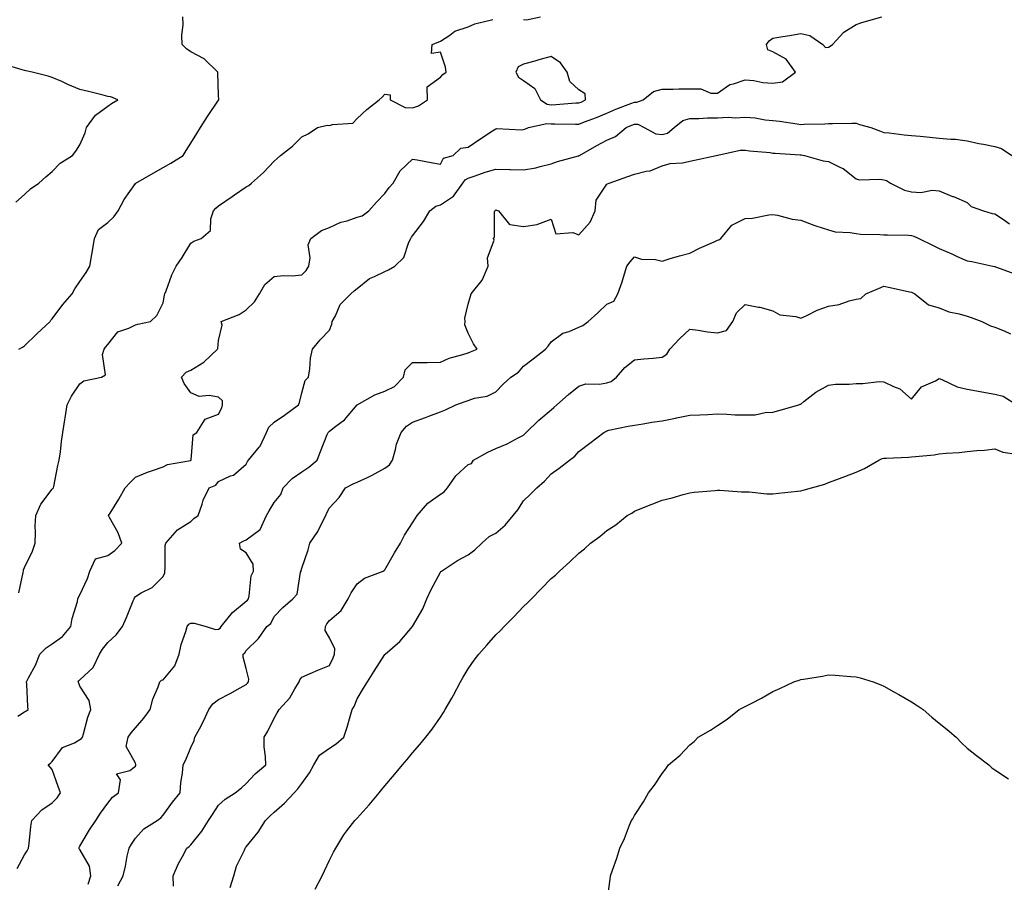
# Model space of a CAD drawing. Units: inches. Extents: x 870803 to 873443, y 7353338 to 7355978.
# Drawn here: x 872346 to 872701, y 7353890 to 7354201 of the extents above; entities that cross this region are included whole.
import ezdxf

# ---------------------------------------------------------------- set-up
doc = ezdxf.new("R2010")
doc.units = ezdxf.units.IN
doc.header["$MEASUREMENT"] = 0
doc.layers.add('Contour_87087353', color=7, linetype='Continuous', true_color=0xeeabf5)

msp = doc.modelspace()

# ---------------------------------------------------------------- linework, layer by layer
at = {"layer": 'Contour_87087353'}
for points in [[(872345.64, 7353949.51, 3364), (872348.05, 7353951.1, 3364), (872348.57, 7353951.4, 3364), (872349.41, 7353951.92, 3364), (872349.18, 7353953.05, 3364), (872348.89, 7353961.08, 3364), (872348.76, 7353961.92, 3364), (872349.46, 7353963.33, 3364), (872351.99, 7353967.98, 3364), (872353.57, 7353971.92, 3364), (872355.83, 7353974.14, 3364), (872358.05, 7353975.62, 3364), (872361.71, 7353978.26, 3364), (872364.69, 7353981.92, 3364), (872365.17, 7353984.8, 3364), (872367.1, 7353990.97, 3364), (872367.31, 7353991.92, 3364), (872367.5, 7353992.47, 3364), (872368.05, 7353993.3, 3364), (872370.79, 7353999.18, 3364), (872371.58, 7354001.92, 3364), (872373.69, 7354006.28, 3364), (872378.05, 7354007.55, 3364), (872380.66, 7354009.31, 3364), (872383.19, 7354011.92, 3364), (872381.87, 7354015.74, 3364), (872378.69, 7354021.28, 3364), (872378.38, 7354021.92, 3364), (872378.89, 7354022.76, 3364), (872382.09, 7354027.88, 3364), (872384.37, 7354031.92, 3364), (872386.11, 7354033.86, 3364), (872388.05, 7354035.73, 3364), (872392.39, 7354037.58, 3364), (872394.26, 7354038.13, 3364), (872398.05, 7354039.47, 3364), (872399.63, 7354040.34, 3364), (872407.96, 7354041.83, 3364), (872408.05, 7354041.86, 3364), (872408.09, 7354041.88, 3364), (872408.12, 7354041.92, 3364), (872408.17, 7354042.04, 3364), (872408.88, 7354051.09, 3364), (872410.19, 7354051.92, 3364), (872413.26, 7354056.71, 3364), (872418.05, 7354058.5, 3364), (872419.18, 7354060.79, 3364), (872419.51, 7354061.92, 3364), (872419.44, 7354063.31, 3364), (872418.05, 7354064.62, 3364), (872414.7, 7354065.27, 3364), (872411.02, 7354064.89, 3364), (872408.05, 7354066.17, 3364), (872405.68, 7354069.55, 3364), (872404.61, 7354071.92, 3364), (872406.3, 7354073.67, 3364), (872408.05, 7354074.45, 3364), (872412.68, 7354077.29, 3364), (872417.68, 7354081.92, 3364), (872417.75, 7354082.22, 3364), (872418.05, 7354085.05, 3364), (872419.29, 7354090.68, 3364), (872419.02, 7354091.92, 3364), (872425.51, 7354094.46, 3364), (872428.05, 7354096.14, 3364), (872430.96, 7354099.01, 3364), (872432.8, 7354101.92, 3364), (872434.69, 7354105.28, 3364), (872438.05, 7354108.16, 3364), (872441.43, 7354108.54, 3364), (872444.62, 7354108.49, 3364), (872448.05, 7354108.8, 3364), (872449.6, 7354110.36, 3364), (872450.56, 7354111.92, 3364), (872451.11, 7354114.98, 3364), (872450.31, 7354119.66, 3364), (872451.32, 7354121.92, 3364), (872455.14, 7354124.83, 3364), (872458.05, 7354125.9, 3364), (872462.2, 7354127.77, 3364), (872464.46, 7354128.33, 3364), (872468.05, 7354129.55, 3364), (872469.87, 7354130.1, 3364), (872472.3, 7354131.92, 3364), (872474.96, 7354135.01, 3364), (872478.05, 7354138.18, 3364), (872479.64, 7354140.33, 3364), (872481.08, 7354141.92, 3364), (872483.61, 7354146.36, 3364), (872488.05, 7354150.56, 3364), (872489.71, 7354150.26, 3364), (872495.37, 7354149.24, 3364), (872498.05, 7354148.77, 3364), (872499.13, 7354150.84, 3364), (872502.64, 7354151.92, 3364), (872505.42, 7354154.55, 3364), (872508.05, 7354154.81, 3364), (872512.26, 7354157.71, 3364), (872516.85, 7354160.72, 3364), (872518.05, 7354161.51, 3364), (872518.39, 7354161.58, 3364), (872527.27, 7354161.14, 3364), (872528.05, 7354161.24, 3364), (872528.55, 7354161.42, 3364), (872529.88, 7354161.92, 3364), (872536.51, 7354163.46, 3364), (872538.05, 7354163.24, 3364), (872539.4, 7354163.28, 3364), (872546.85, 7354163.12, 3364), (872548.05, 7354163.16, 3364), (872550.1, 7354163.97, 3364), (872554.42, 7354165.55, 3364), (872558.05, 7354167.13, 3364), (872561.4, 7354168.57, 3364), (872566.76, 7354170.63, 3364), (872568.05, 7354171.15, 3364), (872568.87, 7354171.1, 3364), (872571.22, 7354171.92, 3364), (872574.97, 7354175, 3364), (872578.05, 7354175.79, 3364), (872581.98, 7354175.85, 3364), (872584.11, 7354175.86, 3364), (872588.05, 7354175.92, 3364), (872592.04, 7354175.91, 3364), (872595.62, 7354174.35, 3364), (872598.05, 7354174.33, 3364), (872602.47, 7354177.5, 3364), (872603.81, 7354177.68, 3364), (872608.05, 7354179.18, 3364), (872611.1, 7354178.87, 3364), (872614.33, 7354178.2, 3364), (872618.05, 7354177.91, 3364), (872621.49, 7354178.48, 3364), (872626.13, 7354181.92, 3364), (872622.8, 7354186.67, 3364), (872618.05, 7354189.24, 3364), (872616.15, 7354190.02, 3364), (872615.73, 7354191.92, 3364), (872616.7, 7354193.27, 3364), (872618.05, 7354194.21, 3364), (872620.84, 7354194.71, 3364), (872624.68, 7354195.29, 3364), (872628.05, 7354195.94, 3364), (872631.32, 7354195.19, 3364), (872636.05, 7354191.92, 3364), (872636.93, 7354190.8, 3364), (872638.05, 7354190.94, 3364), (872638.71, 7354191.26, 3364), (872639.49, 7354191.92, 3364), (872643.6, 7354196.37, 3364), (872648.05, 7354199.12, 3364), (872650.09, 7354199.88, 3364), (872657.31, 7354201.92, 3364)], [(872346.04, 7354081.92, 3366), (872347.33, 7354082.64, 3366), (872348.05, 7354083.17, 3366), (872352.5, 7354087.47, 3366), (872357.25, 7354091.92, 3366), (872357.57, 7354092.4, 3366), (872358.05, 7354092.89, 3366), (872361.89, 7354098.08, 3366), (872365.26, 7354101.92, 3366), (872366.21, 7354103.77, 3366), (872368.05, 7354106.36, 3366), (872370.28, 7354109.69, 3366), (872371.61, 7354111.92, 3366), (872372.32, 7354116.19, 3366), (872372.56, 7354117.41, 3366), (872373.27, 7354121.92, 3366), (872374.78, 7354125.19, 3366), (872378.05, 7354127.65, 3366), (872380.26, 7354129.71, 3366), (872381.85, 7354131.92, 3366), (872384, 7354135.97, 3366), (872388.05, 7354141.71, 3366), (872388.17, 7354141.8, 3366), (872388.25, 7354141.92, 3366), (872394.46, 7354145.51, 3366), (872398.05, 7354147.55, 3366), (872400.84, 7354149.13, 3366), (872405.3, 7354151.92, 3366), (872406.3, 7354153.67, 3366), (872408.05, 7354156.32, 3366), (872410.2, 7354159.77, 3366), (872411.56, 7354161.92, 3366), (872414.09, 7354165.88, 3366), (872418.05, 7354171.83, 3366), (872418.1, 7354171.92, 3366), (872418.1, 7354171.97, 3366), (872418.05, 7354173.69, 3366), (872417.79, 7354181.65, 3366), (872417.78, 7354181.92, 3366), (872412.86, 7354186.73, 3366), (872408.05, 7354189.32, 3366), (872406.45, 7354190.32, 3366), (872404.92, 7354191.92, 3366), (872404.81, 7354195.16, 3366), (872405.29, 7354199.16, 3366), (872405.16, 7354201.92, 3366)], [(872528.05, 7354200.89, 3365), (872529.17, 7354200.8, 3365), (872534.22, 7354201.92, 3365)], [(872345.93, 7353994.04, 3365), (872347.49, 7354001.36, 3365), (872347.68, 7354001.92, 3365), (872347.65, 7354002.32, 3365), (872348.05, 7354003.16, 3365), (872350.86, 7354009.11, 3365), (872351.83, 7354011.92, 3365), (872352.04, 7354015.91, 3365), (872351.88, 7354018.09, 3365), (872352.14, 7354021.92, 3365), (872353.91, 7354026.06, 3365), (872358.05, 7354031.42, 3365), (872358.27, 7354031.7, 3365), (872358.45, 7354031.92, 3365), (872358.58, 7354032.45, 3365), (872360, 7354039.97, 3365), (872360.59, 7354041.92, 3365), (872361.01, 7354044.88, 3365), (872361.36, 7354048.61, 3365), (872361.9, 7354051.92, 3365), (872362.62, 7354056.49, 3365), (872362.73, 7354057.23, 3365), (872363.46, 7354061.92, 3365), (872364.96, 7354065.01, 3365), (872368.05, 7354069.41, 3365), (872369.44, 7354070.53, 3365), (872375.76, 7354071.92, 3365), (872377.3, 7354072.67, 3365), (872376.14, 7354080.01, 3365), (872376.77, 7354081.92, 3365), (872377.3, 7354082.67, 3365), (872378.05, 7354083.7, 3365), (872381.75, 7354088.22, 3365), (872385.63, 7354089.5, 3365), (872388.05, 7354090.77, 3365), (872388.93, 7354091.04, 3365), (872393.47, 7354091.92, 3365), (872395.81, 7354094.16, 3365), (872398.05, 7354098.69, 3365), (872398.48, 7354101.49, 3365), (872398.67, 7354101.92, 3365), (872399.11, 7354102.98, 3365), (872401.14, 7354108.83, 3365), (872402.73, 7354111.92, 3365), (872404.87, 7354115.1, 3365), (872408.05, 7354120.22, 3365), (872409.06, 7354120.91, 3365), (872411.76, 7354121.92, 3365), (872415.15, 7354124.82, 3365), (872415.19, 7354129.06, 3365), (872416.21, 7354131.92, 3365), (872417.1, 7354132.87, 3365), (872418.05, 7354133.67, 3365), (872422.89, 7354137.08, 3365), (872423.83, 7354137.7, 3365), (872428.05, 7354140.5, 3365), (872428.91, 7354141.06, 3365), (872429.89, 7354141.92, 3365), (872434.28, 7354145.69, 3365), (872438.05, 7354149.86, 3365), (872439.2, 7354150.77, 3365), (872440.4, 7354151.92, 3365), (872444.75, 7354155.22, 3365), (872448.05, 7354158.57, 3365), (872450.33, 7354159.64, 3365), (872453.78, 7354161.92, 3365), (872457.2, 7354162.77, 3365), (872458.05, 7354162.64, 3365), (872459.19, 7354163.06, 3365), (872466.49, 7354163.48, 3365), (872468.05, 7354165.24, 3365), (872471.53, 7354168.45, 3365), (872475.95, 7354171.92, 3365), (872477.02, 7354172.95, 3365), (872478.05, 7354173.95, 3365), (872479.91, 7354173.78, 3365), (872479.92, 7354171.92, 3365), (872485.36, 7354169.23, 3365), (872488.05, 7354169.07, 3365), (872490.13, 7354169.84, 3365), (872493.41, 7354171.92, 3365), (872493.31, 7354176.66, 3365), (872498.05, 7354180.14, 3365), (872498.92, 7354181.05, 3365), (872500.12, 7354181.92, 3365), (872499.85, 7354183.72, 3365), (872498.05, 7354189.12, 3365), (872494.85, 7354188.72, 3365), (872495.14, 7354191.92, 3365), (872497.22, 7354192.75, 3365), (872498.05, 7354193.13, 3365), (872501.41, 7354195.28, 3365), (872503.28, 7354196.69, 3365), (872508.05, 7354198.31, 3365), (872510.54, 7354199.43, 3365), (872517.02, 7354200.89, 3365)], [(872344.95, 7354135.03, 3367), (872348.05, 7354137.82, 3367), (872350.15, 7354139.82, 3367), (872353.2, 7354141.92, 3367), (872355.76, 7354144.21, 3367), (872358.05, 7354146.13, 3367), (872360.89, 7354149.08, 3367), (872365.3, 7354151.92, 3367), (872366.54, 7354153.43, 3367), (872368.05, 7354155.69, 3367), (872369.92, 7354160.05, 3367), (872370.35, 7354161.92, 3367), (872373.6, 7354166.38, 3367), (872378.05, 7354169.69, 3367), (872379.39, 7354170.58, 3367), (872381.67, 7354171.92, 3367), (872379.14, 7354173.01, 3367), (872378.05, 7354173.19, 3367), (872376.37, 7354173.6, 3367), (872371.12, 7354174.99, 3367), (872368.05, 7354175.7, 3367), (872363.62, 7354177.48, 3367), (872361.45, 7354178.52, 3367), (872358.05, 7354180.04, 3367), (872356.6, 7354180.47, 3367), (872350.84, 7354181.92, 3367), (872348.55, 7354182.42, 3367), (872348.05, 7354182.5, 3367), (872347.18, 7354182.79, 3367), (872340.8, 7354184.67, 3367)], [(872345.44, 7353894.53, 3363), (872348.05, 7353899.47, 3363), (872348.99, 7353900.98, 3363), (872349.43, 7353901.92, 3363), (872349.72, 7353903.59, 3363), (872350.26, 7353909.71, 3363), (872350.73, 7353911.92, 3363), (872354.25, 7353915.72, 3363), (872358.05, 7353918.23, 3363), (872359.87, 7353920.11, 3363), (872360.99, 7353921.92, 3363), (872360.23, 7353924.1, 3363), (872358.05, 7353930.26, 3363), (872357.26, 7353931.13, 3363), (872356.62, 7353931.92, 3363), (872357.4, 7353932.57, 3363), (872358.05, 7353933.16, 3363), (872361.72, 7353938.25, 3363), (872366.07, 7353939.94, 3363), (872368.05, 7353941.07, 3363), (872368.54, 7353941.43, 3363), (872368.9, 7353941.92, 3363), (872369.31, 7353943.18, 3363), (872370.84, 7353949.12, 3363), (872371.99, 7353951.92, 3363), (872371.3, 7353955.17, 3363), (872368.05, 7353960.41, 3363), (872367.58, 7353961.45, 3363), (872367.44, 7353961.92, 3363), (872367.65, 7353962.33, 3363), (872368.05, 7353962.7, 3363), (872372.83, 7353967.14, 3363), (872375.11, 7353971.92, 3363), (872376.2, 7353973.77, 3363), (872378.05, 7353976.16, 3363), (872381.1, 7353978.88, 3363), (872383.34, 7353981.92, 3363), (872384.82, 7353985.15, 3363), (872387.24, 7353991.11, 3363), (872387.58, 7353991.92, 3363), (872387.71, 7353992.26, 3363), (872388.05, 7353992.75, 3363), (872390.12, 7353993.99, 3363), (872394.04, 7353995.93, 3363), (872398.05, 7353999.99, 3363), (872398.69, 7354001.28, 3363), (872398.67, 7354001.92, 3363), (872398.8, 7354002.67, 3363), (872398.8, 7354011.17, 3363), (872398.99, 7354011.92, 3363), (872403.21, 7354016.76, 3363), (872408.05, 7354019.84, 3363), (872409.14, 7354020.83, 3363), (872410.7, 7354021.92, 3363), (872412.17, 7354026.04, 3363), (872412.54, 7354027.43, 3363), (872414.62, 7354031.92, 3363), (872417.02, 7354032.95, 3363), (872418.05, 7354034.26, 3363), (872422.35, 7354036.22, 3363), (872423.44, 7354036.53, 3363), (872428.05, 7354040.44, 3363), (872428.48, 7354041.49, 3363), (872428.88, 7354041.92, 3363), (872432.68, 7354046.55, 3363), (872433.02, 7354046.94, 3363), (872435.32, 7354051.92, 3363), (872436.15, 7354053.82, 3363), (872438.05, 7354055.57, 3363), (872441.86, 7354058.11, 3363), (872446.92, 7354061.92, 3363), (872447.22, 7354062.75, 3363), (872448.05, 7354066.25, 3363), (872449.25, 7354070.72, 3363), (872450.48, 7354071.92, 3363), (872450.97, 7354074.84, 3363), (872451.21, 7354078.76, 3363), (872451.88, 7354081.92, 3363), (872454.66, 7354085.31, 3363), (872458.05, 7354088.85, 3363), (872458.92, 7354091.05, 3363), (872458.99, 7354091.92, 3363), (872460.18, 7354094.05, 3363), (872461.93, 7354098.04, 3363), (872465.72, 7354101.92, 3363), (872466.94, 7354103.03, 3363), (872468.05, 7354103.92, 3363), (872472.52, 7354107.45, 3363), (872474.27, 7354108.14, 3363), (872478.05, 7354110.05, 3363), (872479.39, 7354110.58, 3363), (872481.64, 7354111.92, 3363), (872484.92, 7354115.05, 3363), (872486.71, 7354120.58, 3363), (872487.38, 7354121.92, 3363), (872487.64, 7354122.33, 3363), (872488.05, 7354122.86, 3363), (872491.94, 7354128.04, 3363), (872494.3, 7354131.92, 3363), (872496.36, 7354133.61, 3363), (872498.05, 7354134.04, 3363), (872502.75, 7354137.22, 3363), (872506.15, 7354141.92, 3363), (872506.94, 7354143.03, 3363), (872508.05, 7354143.65, 3363), (872510.62, 7354144.49, 3363), (872514.18, 7354145.79, 3363), (872518.05, 7354146.92, 3363), (872522.97, 7354146.84, 3363), (872523.18, 7354146.79, 3363), (872528.05, 7354146.68, 3363), (872532.54, 7354147.43, 3363), (872534.05, 7354147.92, 3363), (872538.05, 7354148.8, 3363), (872540.31, 7354149.66, 3363), (872547.86, 7354151.73, 3363), (872548.05, 7354151.79, 3363), (872548.13, 7354151.84, 3363), (872548.24, 7354151.92, 3363), (872554.54, 7354155.43, 3363), (872558.05, 7354157.34, 3363), (872561.21, 7354158.76, 3363), (872565.13, 7354161.92, 3363), (872567.14, 7354162.83, 3363), (872568.05, 7354163.19, 3363), (872569.25, 7354163.12, 3363), (872571.54, 7354161.92, 3363), (872575.77, 7354159.64, 3363), (872578.05, 7354159.41, 3363), (872579.99, 7354159.98, 3363), (872582.41, 7354161.92, 3363), (872585.51, 7354164.46, 3363), (872588.05, 7354165.2, 3363), (872591.3, 7354165.17, 3363), (872594.46, 7354165.51, 3363), (872598.05, 7354165.48, 3363), (872601.82, 7354165.69, 3363), (872604.47, 7354165.5, 3363), (872608.05, 7354165.75, 3363), (872611.6, 7354165.47, 3363), (872615.18, 7354164.79, 3363), (872618.05, 7354164.51, 3363), (872620.36, 7354164.23, 3363), (872626.73, 7354163.24, 3363), (872628.05, 7354163.07, 3363), (872629.34, 7354163.2, 3363), (872636.73, 7354163.24, 3363), (872638.05, 7354163.41, 3363), (872639.52, 7354163.39, 3363), (872646.48, 7354163.49, 3363), (872648.05, 7354163.47, 3363), (872649.2, 7354163.07, 3363), (872653.32, 7354161.92, 3363), (872656.78, 7354160.65, 3363), (872658.05, 7354160.12, 3363), (872659.96, 7354160.01, 3363), (872665.39, 7354159.26, 3363), (872668.05, 7354159.13, 3363), (872671.09, 7354158.88, 3363), (872674.57, 7354158.44, 3363), (872678.05, 7354158.17, 3363), (872682.22, 7354157.75, 3363), (872683.88, 7354157.76, 3363), (872688.05, 7354157.21, 3363), (872692.27, 7354156.14, 3363), (872694.02, 7354155.95, 3363), (872698.05, 7354155.14, 3363), (872700.46, 7354154.33, 3363), (872704.17, 7354151.92, 3363)], [(872371, 7353888.97, 3362), (872372.01, 7353891.92, 3362), (872371.52, 7353895.39, 3362), (872368.05, 7353901.48, 3362), (872367.75, 7353901.61, 3362), (872367.67, 7353901.92, 3362), (872367.77, 7353902.2, 3362), (872368.05, 7353902.63, 3362), (872371.51, 7353908.46, 3362), (872373.78, 7353911.92, 3362), (872375.41, 7353914.56, 3362), (872378.05, 7353918.12, 3362), (872379.72, 7353920.25, 3362), (872381.92, 7353921.92, 3362), (872382.63, 7353926.51, 3362), (872381.25, 7353928.72, 3362), (872386, 7353929.87, 3362), (872388.05, 7353931.54, 3362), (872388.15, 7353931.82, 3362), (872388.16, 7353931.92, 3362), (872388.17, 7353932.04, 3362), (872388.05, 7353932.54, 3362), (872384.71, 7353938.58, 3362), (872385.38, 7353941.92, 3362), (872386.5, 7353943.47, 3362), (872388.05, 7353945.3, 3362), (872391.11, 7353948.86, 3362), (872393.33, 7353951.92, 3362), (872394.29, 7353955.68, 3362), (872396.23, 7353960.1, 3362), (872396.86, 7353961.92, 3362), (872397.46, 7353962.51, 3362), (872398.05, 7353962.68, 3362), (872402.31, 7353967.66, 3362), (872403.81, 7353971.92, 3362), (872404.56, 7353975.41, 3362), (872406.23, 7353980.1, 3362), (872406.72, 7353981.92, 3362), (872407.29, 7353982.68, 3362), (872408.05, 7353983.1, 3362), (872409.2, 7353983.07, 3362), (872413.59, 7353981.92, 3362), (872416.93, 7353980.8, 3362), (872418.05, 7353980.88, 3362), (872418.62, 7353981.35, 3362), (872419, 7353981.92, 3362), (872423.02, 7353986.89, 3362), (872423.05, 7353986.92, 3362), (872423.09, 7353986.96, 3362), (872428.05, 7353991.06, 3362), (872428.52, 7353991.45, 3362), (872428.8, 7353991.92, 3362), (872429.09, 7353992.96, 3362), (872429.79, 7354000.18, 3362), (872430.61, 7354001.92, 3362), (872430.51, 7354004.38, 3362), (872428.05, 7354008.5, 3362), (872425.94, 7354009.81, 3362), (872425.62, 7354011.92, 3362), (872427.21, 7354012.76, 3362), (872428.05, 7354013.19, 3362), (872433.05, 7354016.92, 3362), (872435.31, 7354021.92, 3362), (872436.28, 7354023.69, 3362), (872438.05, 7354026.66, 3362), (872440.45, 7354029.52, 3362), (872441.31, 7354031.92, 3362), (872444.61, 7354035.36, 3362), (872448.05, 7354037.71, 3362), (872450.6, 7354039.37, 3362), (872453.59, 7354041.92, 3362), (872454.87, 7354045.1, 3362), (872457.27, 7354051.14, 3362), (872457.58, 7354051.92, 3362), (872457.8, 7354052.17, 3362), (872458.05, 7354052.41, 3362), (872460.32, 7354054.19, 3362), (872463.46, 7354056.51, 3362), (872468.05, 7354061.88, 3362), (872468.08, 7354061.92, 3362), (872474.44, 7354065.53, 3362), (872478.05, 7354066.83, 3362), (872481.46, 7354068.51, 3362), (872484.8, 7354071.92, 3362), (872485.4, 7354074.57, 3362), (872488.05, 7354077.14, 3362), (872492.76, 7354077.21, 3362), (872493.34, 7354077.21, 3362), (872498.05, 7354077.28, 3362), (872501.28, 7354078.69, 3362), (872506.14, 7354080.02, 3362), (872508.05, 7354080.68, 3362), (872508.91, 7354081.06, 3362), (872511.33, 7354081.92, 3362), (872509.99, 7354083.86, 3362), (872508.05, 7354087.74, 3362), (872506.87, 7354090.74, 3362), (872506.99, 7354091.92, 3362), (872506.84, 7354093.13, 3362), (872508.05, 7354098.2, 3362), (872508.9, 7354101.07, 3362), (872509.14, 7354101.92, 3362), (872513.14, 7354106.83, 3362), (872513.2, 7354107.07, 3362), (872515.33, 7354111.92, 3362), (872515.09, 7354114.88, 3362), (872517.41, 7354121.28, 3362), (872517.26, 7354121.92, 3362), (872517.57, 7354122.4, 3362), (872517.61, 7354131.48, 3362), (872517.74, 7354131.92, 3362), (872517.89, 7354132.08, 3362), (872518.05, 7354132.24, 3362), (872518.27, 7354132.14, 3362), (872519.04, 7354131.92, 3362), (872522.96, 7354127.01, 3362), (872522.97, 7354126.84, 3362), (872523.06, 7354126.91, 3362), (872528.05, 7354126.24, 3362), (872533.02, 7354126.95, 3362), (872533.19, 7354127.06, 3362), (872538.05, 7354128.88, 3362), (872539.76, 7354123.63, 3362), (872545.88, 7354124.09, 3362), (872548.05, 7354123.24, 3362), (872552.12, 7354127.85, 3362), (872553.87, 7354131.92, 3362), (872554.2, 7354135.77, 3362), (872558.05, 7354141.53, 3362), (872558.32, 7354141.65, 3362), (872558.98, 7354141.92, 3362), (872565.74, 7354144.23, 3362), (872568.05, 7354145.15, 3362), (872572.35, 7354146.22, 3362), (872573.68, 7354146.29, 3362), (872578.05, 7354148.11, 3362), (872580.97, 7354149, 3362), (872585.36, 7354149.23, 3362), (872588.05, 7354149.78, 3362), (872589.76, 7354150.21, 3362), (872597.57, 7354151.92, 3362), (872597.97, 7354152, 3362), (872598.05, 7354152.02, 3362), (872598.15, 7354152.02, 3362), (872606.22, 7354153.75, 3362), (872608.05, 7354153.79, 3362), (872609.63, 7354153.5, 3362), (872617.06, 7354152.91, 3362), (872618.05, 7354152.76, 3362), (872618.8, 7354152.67, 3362), (872627.83, 7354152.14, 3362), (872628.05, 7354152.12, 3362), (872628.23, 7354152.1, 3362), (872629.42, 7354151.92, 3362), (872636.11, 7354149.98, 3362), (872638.05, 7354149.74, 3362), (872642.45, 7354147.52, 3362), (872643.31, 7354147.18, 3362), (872648.05, 7354143.41, 3362), (872649.15, 7354143.02, 3362), (872656.62, 7354143.35, 3362), (872658.05, 7354143.07, 3362), (872658.99, 7354142.86, 3362), (872660.39, 7354141.92, 3362), (872665.49, 7354139.36, 3362), (872668.05, 7354138.74, 3362), (872671.42, 7354138.55, 3362), (872675.46, 7354139.33, 3362), (872678.05, 7354139.08, 3362), (872682.85, 7354137.12, 3362), (872683.14, 7354137.01, 3362), (872688.05, 7354134.85, 3362), (872689.56, 7354133.44, 3362), (872693.98, 7354131.92, 3362), (872697.07, 7354130.94, 3362), (872698.05, 7354130.78, 3362), (872701.23, 7354128.74, 3362), (872703.39, 7354127.26, 3362)], [(872381.72, 7353888.25, 3361), (872383.59, 7353891.92, 3361), (872384.51, 7353895.46, 3361), (872385.11, 7353898.98, 3361), (872385.77, 7353901.92, 3361), (872386.66, 7353903.31, 3361), (872388.05, 7353905.45, 3361), (872391.06, 7353908.91, 3361), (872395.83, 7353911.92, 3361), (872397.17, 7353912.8, 3361), (872398.05, 7353913.77, 3361), (872401.46, 7353918.51, 3361), (872404.22, 7353921.92, 3361), (872404.41, 7353925.56, 3361), (872405.08, 7353928.95, 3361), (872405.29, 7353931.92, 3361), (872406.22, 7353933.75, 3361), (872408.05, 7353938.27, 3361), (872409.18, 7353940.79, 3361), (872409.48, 7353941.92, 3361), (872411.12, 7353944.98, 3361), (872412.53, 7353947.44, 3361), (872414.51, 7353951.92, 3361), (872416, 7353953.97, 3361), (872418.05, 7353955.59, 3361), (872422.25, 7353957.72, 3361), (872425.87, 7353959.74, 3361), (872428.05, 7353960.93, 3361), (872428.5, 7353961.47, 3361), (872428.88, 7353961.92, 3361), (872428.96, 7353962.83, 3361), (872428.05, 7353966.76, 3361), (872426.95, 7353970.82, 3361), (872426.92, 7353971.92, 3361), (872427.55, 7353972.42, 3361), (872428.05, 7353973.29, 3361), (872432.46, 7353977.51, 3361), (872435.47, 7353981.92, 3361), (872436.94, 7353983.03, 3361), (872438.05, 7353985.54, 3361), (872441.27, 7353988.7, 3361), (872444.82, 7353991.92, 3361), (872446.38, 7353993.59, 3361), (872447.62, 7354001.49, 3361), (872447.79, 7354001.92, 3361), (872447.84, 7354002.13, 3361), (872448.05, 7354002.95, 3361), (872450.39, 7354009.58, 3361), (872450.97, 7354011.92, 3361), (872453.83, 7354016.14, 3361), (872455.32, 7354019.19, 3361), (872456.79, 7354021.92, 3361), (872457.06, 7354022.91, 3361), (872458.05, 7354024.71, 3361), (872461.54, 7354028.43, 3361), (872463.83, 7354031.92, 3361), (872466.56, 7354033.41, 3361), (872468.05, 7354034, 3361), (872471.95, 7354035.82, 3361), (872473.51, 7354036.46, 3361), (872478.05, 7354039.05, 3361), (872479.68, 7354040.29, 3361), (872480.8, 7354041.92, 3361), (872481.89, 7354045.76, 3361), (872482.22, 7354047.75, 3361), (872483.86, 7354051.92, 3361), (872485.83, 7354054.14, 3361), (872488.05, 7354055.65, 3361), (872492.7, 7354057.27, 3361), (872493.87, 7354057.74, 3361), (872498.05, 7354059.31, 3361), (872499.85, 7354060.12, 3361), (872503.64, 7354061.92, 3361), (872506.94, 7354063.04, 3361), (872508.05, 7354063.48, 3361), (872510.37, 7354064.24, 3361), (872514.99, 7354064.98, 3361), (872518.05, 7354066.63, 3361), (872520.66, 7354069.31, 3361), (872523.45, 7354071.92, 3361), (872526.25, 7354073.71, 3361), (872528.05, 7354075.8, 3361), (872531.52, 7354078.45, 3361), (872535.96, 7354081.92, 3361), (872536.96, 7354083.01, 3361), (872538.05, 7354084.58, 3361), (872542.24, 7354087.73, 3361), (872544.52, 7354088.39, 3361), (872548.05, 7354089.93, 3361), (872549.4, 7354090.57, 3361), (872551.37, 7354091.92, 3361), (872554.91, 7354095.06, 3361), (872558.05, 7354098.17, 3361), (872560.62, 7354099.35, 3361), (872562.03, 7354101.92, 3361), (872563.68, 7354106.29, 3361), (872564.11, 7354107.97, 3361), (872565.35, 7354111.92, 3361), (872566.48, 7354113.49, 3361), (872568.05, 7354115.3, 3361), (872570.6, 7354114.46, 3361), (872575.7, 7354114.28, 3361), (872578.05, 7354113.78, 3361), (872580.65, 7354114.52, 3361), (872584.37, 7354115.6, 3361), (872588.05, 7354116.65, 3361), (872591.58, 7354118.39, 3361), (872596.84, 7354120.7, 3361), (872598.05, 7354121.27, 3361), (872598.51, 7354121.46, 3361), (872599.22, 7354121.92, 3361), (872603.22, 7354126.75, 3361), (872608.05, 7354129.16, 3361), (872610.71, 7354129.26, 3361), (872616.57, 7354130.44, 3361), (872618.05, 7354130.53, 3361), (872619.69, 7354130.28, 3361), (872624.96, 7354128.83, 3361), (872628.05, 7354128.48, 3361), (872632.82, 7354126.69, 3361), (872633.45, 7354126.52, 3361), (872638.05, 7354125.02, 3361), (872640.5, 7354124.37, 3361), (872645.87, 7354124.1, 3361), (872648.05, 7354123.69, 3361), (872649.66, 7354123.53, 3361), (872656.6, 7354123.38, 3361), (872658.05, 7354123.25, 3361), (872659.31, 7354123.18, 3361), (872666.88, 7354123.09, 3361), (872668.05, 7354123.03, 3361), (872668.86, 7354122.73, 3361), (872670.7, 7354121.92, 3361), (872675.62, 7354119.49, 3361), (872678.05, 7354118.31, 3361), (872682.55, 7354116.42, 3361), (872684.51, 7354115.46, 3361), (872688.05, 7354113.82, 3361), (872689.72, 7354113.59, 3361), (872697.38, 7354111.92, 3361), (872697.93, 7354111.8, 3361), (872698.05, 7354111.75, 3361), (872698.3, 7354111.67, 3361), (872705.34, 7354109.21, 3361)], [(872401.75, 7353888.22, 3360), (872401.68, 7353891.92, 3360), (872403.57, 7353896.4, 3360), (872405.03, 7353898.9, 3360), (872406.63, 7353901.92, 3360), (872407.44, 7353902.53, 3360), (872408.05, 7353903.13, 3360), (872411.97, 7353908, 3360), (872414.45, 7353911.92, 3360), (872415.87, 7353914.1, 3360), (872418.05, 7353917.44, 3360), (872420.43, 7353919.54, 3360), (872424.02, 7353921.92, 3360), (872426.29, 7353923.68, 3360), (872428.05, 7353925.18, 3360), (872431.2, 7353928.77, 3360), (872435.05, 7353931.92, 3360), (872434.98, 7353934.99, 3360), (872434.54, 7353938.41, 3360), (872434.48, 7353941.92, 3360), (872435.81, 7353944.16, 3360), (872438.05, 7353948.82, 3360), (872439.19, 7353950.78, 3360), (872439.95, 7353951.92, 3360), (872443.8, 7353956.17, 3360), (872445.57, 7353959.44, 3360), (872447.09, 7353961.92, 3360), (872447.38, 7353962.59, 3360), (872448.05, 7353963.64, 3360), (872451.04, 7353964.92, 3360), (872453.8, 7353966.17, 3360), (872458.05, 7353967.82, 3360), (872459.4, 7353970.57, 3360), (872459.91, 7353971.92, 3360), (872459.95, 7353973.82, 3360), (872458.05, 7353977.85, 3360), (872456.55, 7353980.42, 3360), (872456.66, 7353981.92, 3360), (872457.15, 7353982.82, 3360), (872458.05, 7353984.03, 3360), (872462.31, 7353987.66, 3360), (872464.85, 7353991.92, 3360), (872465.9, 7353994.08, 3360), (872468.05, 7353997.33, 3360), (872470.68, 7353999.29, 3360), (872477.44, 7354001.92, 3360), (872477.83, 7354002.14, 3360), (872478.05, 7354002.29, 3360), (872481.55, 7354008.42, 3360), (872483.67, 7354011.92, 3360), (872485.12, 7354014.85, 3360), (872488.05, 7354019.36, 3360), (872489.04, 7354020.93, 3360), (872489.72, 7354021.92, 3360), (872493.59, 7354026.38, 3360), (872498.05, 7354029.63, 3360), (872499.47, 7354030.5, 3360), (872500.67, 7354031.92, 3360), (872503.67, 7354036.3, 3360), (872508.05, 7354040.39, 3360), (872509.23, 7354040.75, 3360), (872509.97, 7354041.92, 3360), (872515.16, 7354044.81, 3360), (872518.05, 7354046.1, 3360), (872522.19, 7354047.78, 3360), (872526.12, 7354049.99, 3360), (872528.05, 7354050.97, 3360), (872528.51, 7354051.46, 3360), (872528.95, 7354051.92, 3360), (872533.61, 7354056.36, 3360), (872538.05, 7354060.12, 3360), (872539.02, 7354060.95, 3360), (872540.12, 7354061.92, 3360), (872544.33, 7354065.64, 3360), (872548.05, 7354068.63, 3360), (872550.56, 7354069.42, 3360), (872555.43, 7354069.3, 3360), (872558.05, 7354069.78, 3360), (872559.65, 7354070.32, 3360), (872561.64, 7354071.92, 3360), (872564.6, 7354075.37, 3360), (872568.05, 7354078.12, 3360), (872571.47, 7354078.5, 3360), (872574.88, 7354078.75, 3360), (872578.05, 7354079.08, 3360), (872579.76, 7354080.21, 3360), (872580.82, 7354081.92, 3360), (872584.27, 7354085.7, 3360), (872588.05, 7354089.23, 3360), (872591.11, 7354088.87, 3360), (872594.39, 7354088.26, 3360), (872598.05, 7354087.89, 3360), (872601.23, 7354088.74, 3360), (872603.53, 7354091.92, 3360), (872604.85, 7354095.12, 3360), (872608.05, 7354098.1, 3360), (872612.8, 7354097.17, 3360), (872613.26, 7354097.13, 3360), (872618.05, 7354095.85, 3360), (872620.53, 7354094.41, 3360), (872626.23, 7354093.74, 3360), (872628.05, 7354093.16, 3360), (872630.31, 7354094.18, 3360), (872633.93, 7354096.04, 3360), (872638.05, 7354097.49, 3360), (872641.91, 7354098.06, 3360), (872645.54, 7354099.41, 3360), (872648.05, 7354099.96, 3360), (872649.71, 7354100.26, 3360), (872651.56, 7354101.92, 3360), (872656.09, 7354103.88, 3360), (872658.05, 7354104.67, 3360), (872660.37, 7354104.24, 3360), (872667.31, 7354102.66, 3360), (872668.05, 7354102.52, 3360), (872668.45, 7354102.32, 3360), (872669.25, 7354101.92, 3360), (872674.11, 7354097.98, 3360), (872678.05, 7354096.85, 3360), (872681.53, 7354095.4, 3360), (872685.23, 7354094.74, 3360), (872688.05, 7354093.9, 3360), (872689.54, 7354093.41, 3360), (872693.42, 7354091.92, 3360), (872696.47, 7354090.34, 3360), (872698.05, 7354089.96, 3360), (872701.41, 7354088.56, 3360), (872703.69, 7354087.56, 3360)], [(872422.21, 7353887.76, 3359), (872423.56, 7353891.92, 3359), (872424.51, 7353895.46, 3359), (872427.36, 7353901.23, 3359), (872427.62, 7353901.92, 3359), (872427.81, 7353902.16, 3359), (872428.05, 7353902.44, 3359), (872432.27, 7353907.69, 3359), (872434.96, 7353911.92, 3359), (872436.53, 7353913.45, 3359), (872438.05, 7353914.91, 3359), (872441.77, 7353918.2, 3359), (872445.29, 7353921.92, 3359), (872446.61, 7353923.36, 3359), (872448.05, 7353925.29, 3359), (872450.87, 7353929.1, 3359), (872452.46, 7353931.92, 3359), (872454.47, 7353935.5, 3359), (872458.05, 7353938.03, 3359), (872460.46, 7353939.51, 3359), (872463.25, 7353941.92, 3359), (872464.45, 7353945.52, 3359), (872465.49, 7353949.36, 3359), (872466.27, 7353951.92, 3359), (872466.98, 7353952.99, 3359), (872468.05, 7353955.8, 3359), (872470.34, 7353959.63, 3359), (872471.74, 7353961.92, 3359), (872474.23, 7353965.74, 3359), (872478.05, 7353971.79, 3359), (872478.1, 7353971.87, 3359), (872478.13, 7353971.92, 3359), (872483.46, 7353976.51, 3359), (872488.05, 7353981.91, 3359), (872488.06, 7353981.93, 3359), (872491.71, 7353988.26, 3359), (872493.12, 7353991.92, 3359), (872494.68, 7353995.29, 3359), (872498.05, 7354001.48, 3359), (872498.28, 7354001.69, 3359), (872498.52, 7354001.92, 3359), (872504.21, 7354005.76, 3359), (872508.05, 7354007.76, 3359), (872510.43, 7354009.54, 3359), (872512.97, 7354011.92, 3359), (872515.65, 7354014.32, 3359), (872518.05, 7354015.61, 3359), (872521.46, 7354018.5, 3359), (872524.31, 7354021.92, 3359), (872525.94, 7354024.02, 3359), (872528.05, 7354027.29, 3359), (872530.44, 7354029.53, 3359), (872532.85, 7354031.92, 3359), (872535.65, 7354034.32, 3359), (872538.05, 7354036.95, 3359), (872540.94, 7354039.03, 3359), (872544.65, 7354041.92, 3359), (872546.59, 7354043.38, 3359), (872548.05, 7354045.01, 3359), (872551.96, 7354048.01, 3359), (872557.05, 7354051.92, 3359), (872557.69, 7354052.28, 3359), (872558.05, 7354052.54, 3359), (872558.82, 7354052.69, 3359), (872565.83, 7354054.14, 3359), (872568.05, 7354054.56, 3359), (872571.18, 7354055.05, 3359), (872574.39, 7354055.58, 3359), (872578.05, 7354056.14, 3359), (872582.89, 7354057.08, 3359), (872583.29, 7354057.16, 3359), (872588.05, 7354058.1, 3359), (872591.68, 7354058.29, 3359), (872594.56, 7354058.43, 3359), (872598.05, 7354058.62, 3359), (872601.44, 7354058.53, 3359), (872604.46, 7354058.33, 3359), (872608.05, 7354058.24, 3359), (872611.65, 7354058.32, 3359), (872615.22, 7354059.09, 3359), (872618.05, 7354059.19, 3359), (872620.14, 7354059.83, 3359), (872627.33, 7354061.92, 3359), (872627.85, 7354062.12, 3359), (872628.05, 7354062.18, 3359), (872629.16, 7354063.03, 3359), (872633.46, 7354066.51, 3359), (872638.05, 7354069.01, 3359), (872640.63, 7354069.34, 3359), (872645.49, 7354069.35, 3359), (872648.05, 7354069.62, 3359), (872650.43, 7354069.54, 3359), (872656.41, 7354070.28, 3359), (872658.05, 7354070.21, 3359), (872661.5, 7354068.47, 3359), (872663.76, 7354067.63, 3359), (872668.05, 7354063.9, 3359), (872671.62, 7354068.35, 3359), (872676.69, 7354070.57, 3359), (872678.05, 7354071.36, 3359), (872678.91, 7354071.06, 3359), (872684.46, 7354068.33, 3359), (872688.05, 7354067.54, 3359), (872692.82, 7354066.69, 3359), (872693.39, 7354066.58, 3359), (872698.05, 7354065.73, 3359), (872701.14, 7354065.01, 3359), (872706.02, 7354061.92, 3359)], [(872452.9, 7353887.06, 3358), (872455.43, 7353891.92, 3358), (872456.24, 7353893.73, 3358), (872458.05, 7353897.59, 3358), (872459.52, 7353900.45, 3358), (872460.37, 7353901.92, 3358), (872463.2, 7353906.77, 3358), (872464.28, 7353908.16, 3358), (872467.14, 7353911.92, 3358), (872467.64, 7353912.33, 3358), (872468.05, 7353912.72, 3358), (872472.38, 7353917.59, 3358), (872475.95, 7353921.92, 3358), (872476.93, 7353923.04, 3358), (872478.05, 7353924.38, 3358), (872481.52, 7353928.45, 3358), (872484.4, 7353931.92, 3358), (872486.06, 7353933.91, 3358), (872488.05, 7353936.36, 3358), (872490.67, 7353939.3, 3358), (872492.86, 7353941.92, 3358), (872495.15, 7353944.82, 3358), (872498.05, 7353949.21, 3358), (872499.16, 7353950.81, 3358), (872499.79, 7353951.92, 3358), (872502.16, 7353956.03, 3358), (872502.83, 7353957.14, 3358), (872505.28, 7353961.92, 3358), (872506.33, 7353963.64, 3358), (872508.05, 7353966.65, 3358), (872510.28, 7353969.69, 3358), (872511.91, 7353971.92, 3358), (872514.78, 7353975.18, 3358), (872518.05, 7353978.88, 3358), (872519.6, 7353980.37, 3358), (872521.06, 7353981.92, 3358), (872524.53, 7353985.44, 3358), (872528.05, 7353989.09, 3358), (872529.52, 7353990.45, 3358), (872530.88, 7353991.92, 3358), (872534.43, 7353995.54, 3358), (872538.05, 7353999.19, 3358), (872539.54, 7354000.43, 3358), (872541.05, 7354001.92, 3358), (872544.72, 7354005.25, 3358), (872548.05, 7354008.38, 3358), (872550.07, 7354009.9, 3358), (872552.26, 7354011.92, 3358), (872555.57, 7354014.4, 3358), (872558.05, 7354016.49, 3358), (872561.33, 7354018.64, 3358), (872565.43, 7354021.92, 3358), (872567.12, 7354022.85, 3358), (872568.05, 7354023.52, 3358), (872570.69, 7354024.56, 3358), (872574.1, 7354025.87, 3358), (872578.05, 7354027.5, 3358), (872581.63, 7354028.34, 3358), (872585.64, 7354029.51, 3358), (872588.05, 7354030.13, 3358), (872589.63, 7354030.34, 3358), (872597.15, 7354031.02, 3358), (872598.05, 7354031.13, 3358), (872598.82, 7354031.15, 3358), (872606.64, 7354030.51, 3358), (872608.05, 7354030.53, 3358), (872609.47, 7354030.5, 3358), (872615.88, 7354029.75, 3358), (872618.05, 7354029.71, 3358), (872620, 7354029.97, 3358), (872626.85, 7354030.72, 3358), (872628.05, 7354030.87, 3358), (872628.91, 7354031.06, 3358), (872631.98, 7354031.92, 3358), (872636.71, 7354033.26, 3358), (872638.05, 7354033.83, 3358), (872641.11, 7354034.98, 3358), (872643.91, 7354036.06, 3358), (872648.05, 7354037.6, 3358), (872651.07, 7354038.9, 3358), (872656.24, 7354041.92, 3358), (872657.47, 7354042.5, 3358), (872658.05, 7354042.65, 3358), (872658.82, 7354042.69, 3358), (872666.95, 7354043.02, 3358), (872668.05, 7354043.07, 3358), (872669.42, 7354043.29, 3358), (872676.17, 7354043.8, 3358), (872678.05, 7354044.16, 3358), (872680.55, 7354044.42, 3358), (872685.25, 7354044.73, 3358), (872688.05, 7354045.06, 3358), (872691.56, 7354045.43, 3358), (872694.4, 7354045.57, 3358), (872698.05, 7354046.03, 3358), (872700.96, 7354044.83, 3358), (872705.94, 7354044.03, 3358)], [(872558.05, 7353881.92, 3357), (872559.26, 7353890.71, 3357), (872559.45, 7353891.92, 3357), (872560.11, 7353893.98, 3357), (872561.72, 7353898.25, 3357), (872562.75, 7353901.92, 3357), (872564.53, 7353905.44, 3357), (872566.3, 7353910.17, 3357), (872567.01, 7353911.92, 3357), (872567.44, 7353912.54, 3357), (872568.05, 7353913.71, 3357), (872571.35, 7353918.62, 3357), (872573.17, 7353921.92, 3357), (872575.33, 7353924.64, 3357), (872578.05, 7353928.85, 3357), (872579.41, 7353930.56, 3357), (872580.38, 7353931.92, 3357), (872584.52, 7353935.45, 3357), (872588.05, 7353939.16, 3357), (872589.57, 7353940.4, 3357), (872591.03, 7353941.92, 3357), (872595.49, 7353944.48, 3357), (872598.05, 7353946.2, 3357), (872601.46, 7353948.51, 3357), (872605.86, 7353951.92, 3357), (872607.32, 7353952.65, 3357), (872608.05, 7353953.04, 3357), (872610.39, 7353954.26, 3357), (872613.92, 7353956.05, 3357), (872618.05, 7353958.45, 3357), (872620.48, 7353959.49, 3357), (872625.59, 7353961.92, 3357), (872627.46, 7353962.51, 3357), (872628.05, 7353962.73, 3357), (872629.05, 7353962.92, 3357), (872635.95, 7353964.02, 3357), (872638.05, 7353964.46, 3357), (872640.46, 7353964.33, 3357), (872646.16, 7353963.81, 3357), (872648.05, 7353963.72, 3357), (872649.45, 7353963.32, 3357), (872654.14, 7353961.92, 3357), (872656.93, 7353960.8, 3357), (872658.05, 7353960.35, 3357), (872661.67, 7353958.3, 3357), (872663.44, 7353957.31, 3357), (872668.05, 7353954.72, 3357), (872669.75, 7353953.62, 3357), (872672.27, 7353951.92, 3357), (872675.35, 7353949.22, 3357), (872678.05, 7353946.95, 3357), (872680.84, 7353944.71, 3357), (872684.15, 7353941.92, 3357), (872686.04, 7353939.91, 3357), (872688.05, 7353938.02, 3357), (872691.42, 7353935.29, 3357), (872695.96, 7353931.92, 3357), (872697.04, 7353930.91, 3357), (872698.05, 7353930.12, 3357), (872703, 7353926.87, 3357)]]:
    msp.add_polyline3d(points, dxfattribs=at)
msp.add_polyline3d([(872548.05, 7354170.85, 3365), (872548.82, 7354171.15, 3365), (872550.47, 7354171.92, 3365), (872550.25, 7354174.12, 3365), (872548.05, 7354175.56, 3365), (872544.7, 7354178.57, 3365), (872543.84, 7354181.92, 3365), (872541.41, 7354185.28, 3365), (872538.05, 7354187.59, 3365), (872533.58, 7354186.39, 3365), (872532.09, 7354185.96, 3365), (872528.05, 7354184.84, 3365), (872526.11, 7354183.87, 3365), (872525.26, 7354181.92, 3365), (872526.24, 7354180.11, 3365), (872528.05, 7354178.98, 3365), (872532.15, 7354176.02, 3365), (872534.2, 7354171.92, 3365), (872536.53, 7354170.4, 3365), (872538.05, 7354170.18, 3365), (872539.74, 7354170.23, 3365), (872546.95, 7354170.81, 3365)], close=True, dxfattribs=at)

doc.saveas('drawing.dxf')
